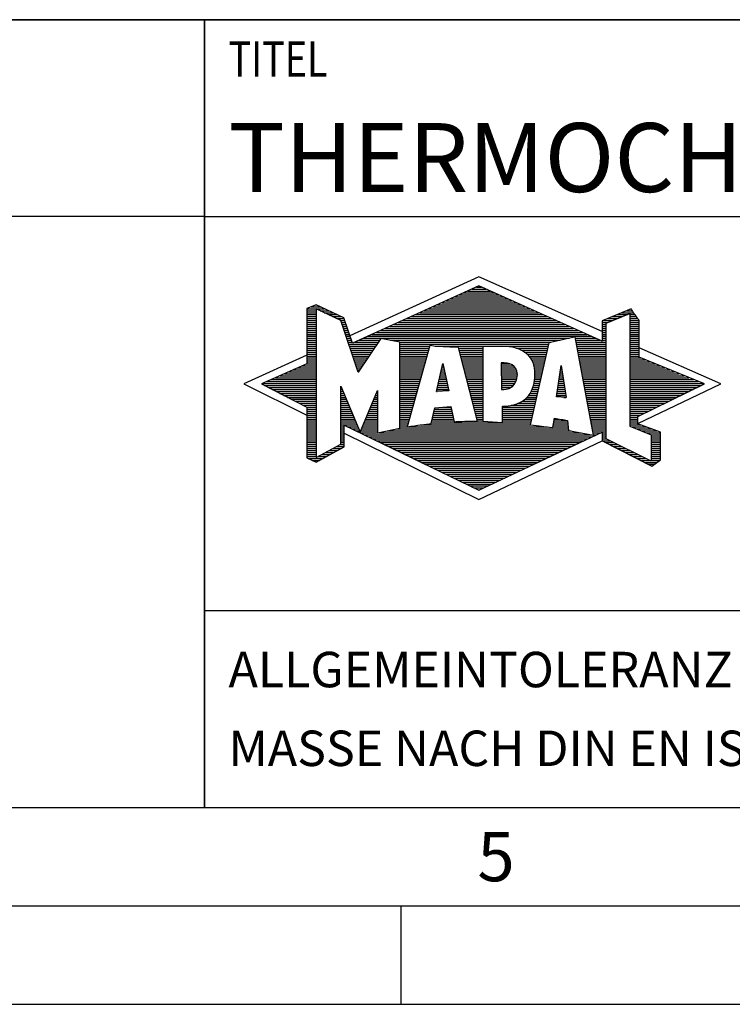
# Model space of a CAD drawing. Units: millimetres. Extents: x 0 to 420, y 0 to 297.
# Drawn here: x 211 to 247, y 0 to 50 of the extents above; entities that cross this region are included whole.
import ezdxf

# ---------------------------------------------------------------- set-up
doc = ezdxf.new("R2010")
doc.units = ezdxf.units.MM
doc.header["$LTSCALE"] = 23.1
doc.layers.get('0').update_dxf_attribs({"linetype": 'CONTINUOUS'})
for name, color, linetype in [('606853735-000-01-ED1_CL', 7, 'CONTINUOUS'), ('606853735-000-01-ED1_FORMAT', 7, 'CONTINUOUS'), ('606853735-000-01-ED1_TABLE', 7, 'CONTINUOUS')]:
    doc.layers.add(name, color=color, linetype=linetype)
doc.styles.get("Standard").update_dxf_attribs({"font": 'TXT.SHX', "width": 0.7})

# ---------------------------------------------------------------- blocks, each defined once
blk = doc.blocks.new('TITLEBLOCK_BL2', base_point=(315, 30))
at = {"layer": '606853735-000-01-ED1_FORMAT', "color": 7, "linetype": 'CONTINUOUS'}
for p, q in [((410, 50), (220, 50)), ((220, 10), (220, 50)), ((220, 40), (410, 40)), ((220, 20), (410, 20))]:
    blk.add_line(p, q, dxfattribs=at)
at = {"layer": '606853735-000-01-ED1_FORMAT', "color": 2, "linetype": 'CONTINUOUS', "width": 0.780952}
blk.add_text('TITEL', height=1.8, dxfattribs=at).set_placement((221.225, 47.1))
blk = doc.blocks.new('COPYRIGHT_BL3', base_point=(185, 30))
at = {"layer": '606853735-000-01-ED1_FORMAT', "color": 7, "linetype": 'CONTINUOUS'}
for p, q in [((220, 50), (150, 50)), ((220, 40), (150, 40))]:
    blk.add_line(p, q, dxfattribs=at)
blk = doc.blocks.new('FIRMENLOGO_BL4', base_point=(251.34, 30.061))
at = {"layer": '606853735-000-01-ED1_FORMAT', "color": 9, "linetype": 'CONTINUOUS'}
for p, q in [((233.95, 36.94), (227.391, 33.954)), ((240.202, 34.17), (233.95, 36.94)), ((232.937, 36.021), (234.973, 36.021)), ((233.157, 36.121), (234.751, 36.121)), ((233.378, 36.221), (234.528, 36.221)), ((233.598, 36.321), (234.305, 36.321)), ((233.819, 36.421), (234.083, 36.421)), ((225.666, 35.521), (225.692, 35.521)), ((231.834, 35.521), (236.087, 35.521)), ((232.055, 35.621), (235.864, 35.621)), ((232.275, 35.721), (235.641, 35.721)), ((232.496, 35.821), (235.419, 35.821)), ((232.716, 35.921), (235.196, 35.921)), ((225.207, 35.321), (226.109, 35.321)), ((225.207, 35.221), (225.683, 35.221)), ((225.207, 35.121), (225.683, 35.121)), ((225.207, 35.021), (225.683, 35.021)), ((225.431, 35.421), (225.901, 35.421)), ((225.884, 35.221), (226.318, 35.221)), ((226.093, 35.121), (226.526, 35.121)), ((226.302, 35.021), (226.735, 35.021)), ((230.732, 35.021), (237.2, 35.021)), ((230.952, 35.121), (236.977, 35.121)), ((231.173, 35.221), (236.754, 35.221)), ((231.393, 35.321), (236.532, 35.321)), ((231.614, 35.421), (236.309, 35.421)), ((240.409, 34.585), (241.61, 35.078)), ((240.961, 35.021), (241.472, 35.021)), ((241.202, 35.121), (241.804, 35.121)), ((241.444, 35.221), (241.738, 35.221)), ((241.61, 35.078), (241.61, 29.359)), ((241.61, 35.021), (241.873, 35.021)), ((225.208, 34.921), (225.683, 34.921)), ((225.208, 34.821), (225.683, 34.821)), ((225.208, 34.721), (225.683, 34.721)), ((225.208, 34.621), (225.683, 34.621)), ((225.208, 34.521), (225.683, 34.521)), ((226.512, 34.921), (226.943, 34.921)), ((226.721, 34.821), (227.089, 34.821)), ((226.93, 34.721), (227.124, 34.721)), ((226.972, 34.621), (227.158, 34.621)), ((227.005, 34.521), (227.193, 34.521)), ((229.63, 34.521), (238.313, 34.521)), ((229.85, 34.621), (238.09, 34.621)), ((230.071, 34.721), (237.868, 34.721)), ((230.291, 34.821), (237.645, 34.821)), ((230.511, 34.921), (237.422, 34.921)), ((240.203, 34.621), (240.497, 34.621)), ((240.203, 34.521), (240.409, 34.521)), ((240.236, 34.721), (240.74, 34.721)), ((240.409, 28.721), (240.409, 34.585)), ((240.478, 34.821), (240.984, 34.821)), ((240.719, 34.921), (241.228, 34.921)), ((241.61, 34.921), (241.943, 34.921)), ((241.61, 34.821), (242.013, 34.821)), ((241.61, 34.721), (242.079, 34.721)), ((241.61, 34.621), (242.079, 34.621)), ((241.61, 34.521), (242.079, 34.521)), ((225.208, 34.421), (225.683, 34.421)), ((225.208, 34.321), (225.683, 34.321)), ((225.208, 34.221), (225.683, 34.221)), ((225.208, 34.121), (225.683, 34.121)), ((225.208, 34.021), (225.683, 34.021)), ((227.038, 34.421), (227.228, 34.421)), ((227.072, 34.321), (227.263, 34.321)), ((227.105, 34.221), (227.298, 34.221)), ((227.138, 34.121), (227.333, 34.121)), ((227.172, 34.021), (227.368, 34.021)), ((228.527, 34.021), (239.426, 34.021)), ((228.748, 34.121), (239.203, 34.121)), ((228.968, 34.221), (238.981, 34.221)), ((229.189, 34.321), (238.758, 34.321)), ((229.409, 34.421), (238.535, 34.421)), ((240.202, 34.421), (240.409, 34.421)), ((240.202, 34.321), (240.409, 34.321)), ((240.202, 34.221), (240.409, 34.221)), ((240.202, 34.121), (240.409, 34.121)), ((240.202, 34.021), (240.409, 34.021)), ((241.61, 34.421), (242.079, 34.421)), ((241.61, 34.321), (242.079, 34.321)), ((241.61, 34.221), (242.079, 34.221)), ((241.61, 34.121), (242.079, 34.121)), ((241.61, 34.021), (242.079, 34.021)), ((225.208, 33.921), (225.683, 33.921)), ((225.208, 33.821), (225.683, 33.821)), ((225.208, 33.721), (225.683, 33.721)), ((225.208, 33.621), (225.683, 33.621)), ((225.209, 33.521), (225.683, 33.521)), ((227.205, 33.921), (227.403, 33.921)), ((227.238, 33.821), (227.438, 33.821)), ((227.272, 33.721), (227.473, 33.721)), ((227.305, 33.621), (227.507, 33.621)), ((227.338, 33.521), (228.77, 33.521)), ((227.645, 33.621), (228.838, 33.621)), ((227.866, 33.721), (228.906, 33.721)), ((228.086, 33.821), (238.536, 33.821)), ((228.307, 33.921), (239.649, 33.921)), ((229.456, 33.721), (238.079, 33.721)), ((229.93, 33.621), (237.602, 33.621)), ((229.93, 33.521), (237.477, 33.521)), ((238.844, 33.821), (239.871, 33.821)), ((238.863, 33.721), (240.094, 33.721)), ((238.882, 33.621), (240.409, 33.621)), ((238.9, 33.521), (240.409, 33.521)), ((240.202, 33.921), (240.409, 33.921)), ((240.202, 33.821), (240.409, 33.821)), ((240.202, 33.721), (240.409, 33.721)), ((241.61, 33.921), (242.079, 33.921)), ((241.61, 33.821), (242.079, 33.821)), ((241.61, 33.721), (242.079, 33.721)), ((241.61, 33.621), (242.079, 33.621)), ((241.61, 33.521), (242.079, 33.521)), ((225.209, 33.421), (225.683, 33.421)), ((225.209, 33.321), (225.683, 33.321)), ((225.209, 33.221), (225.683, 33.221)), ((225.209, 33.121), (225.683, 33.121)), ((225.209, 33.021), (225.683, 33.021)), ((227.372, 33.421), (228.702, 33.421)), ((227.405, 33.321), (228.635, 33.321)), ((227.438, 33.221), (228.567, 33.221)), ((227.472, 33.121), (228.499, 33.121)), ((227.505, 33.021), (228.431, 33.021)), ((229.93, 33.421), (231.442, 33.421)), ((229.93, 33.321), (231.414, 33.321)), ((229.93, 33.221), (231.386, 33.221)), ((229.93, 33.121), (231.358, 33.121)), ((229.93, 33.021), (231.33, 33.021)), ((231.722, 33.421), (237.454, 33.421)), ((232.925, 33.321), (234.139, 33.321)), ((232.951, 33.221), (234.139, 33.221)), ((232.976, 33.121), (234.139, 33.121)), ((233.001, 33.021), (234.139, 33.021)), ((235.819, 33.321), (237.431, 33.321)), ((236.074, 33.221), (237.409, 33.221)), ((236.251, 33.121), (237.386, 33.121)), ((236.379, 33.021), (237.363, 33.021)), ((238.919, 33.421), (240.409, 33.421)), ((238.938, 33.321), (240.409, 33.321)), ((238.956, 33.221), (240.409, 33.221)), ((238.975, 33.121), (240.409, 33.121)), ((238.994, 33.021), (240.409, 33.021)), ((241.61, 33.421), (242.079, 33.421)), ((241.61, 33.321), (242.079, 33.321)), ((241.61, 33.221), (242.079, 33.221)), ((241.61, 33.121), (242.079, 33.121)), ((241.61, 33.021), (242.079, 33.021)), ((246.227, 31.5), (242.079, 33.338)), ((225.209, 32.961), (222, 31.5)), ((225.189, 32.521), (225.683, 32.521)), ((225.209, 32.921), (225.683, 32.921)), ((225.209, 32.821), (225.683, 32.821)), ((225.209, 32.721), (225.683, 32.721)), ((225.209, 32.621), (225.683, 32.621)), ((227.538, 32.921), (228.364, 32.921)), ((227.571, 32.821), (228.296, 32.821)), ((227.605, 32.721), (228.228, 32.721)), ((227.638, 32.621), (228.161, 32.621)), ((227.671, 32.521), (228.093, 32.521)), ((229.93, 32.921), (231.303, 32.921)), ((229.93, 32.821), (231.275, 32.821)), ((229.93, 32.721), (231.247, 32.721)), ((229.93, 32.621), (231.219, 32.621)), ((229.93, 32.521), (231.191, 32.521)), ((231.789, 31.119), (232.121, 32.544)), ((232.116, 32.521), (232.126, 32.521)), ((232.121, 32.544), (232.418, 31.155)), ((233.027, 32.921), (234.139, 32.921)), ((233.052, 32.821), (234.139, 32.821)), ((233.078, 32.721), (234.139, 32.721)), ((233.103, 32.621), (234.139, 32.621)), ((233.128, 32.521), (234.139, 32.521)), ((235.084, 32.521), (235.515, 32.521)), ((236.479, 32.921), (237.34, 32.921)), ((236.564, 32.821), (237.317, 32.821)), ((236.626, 32.721), (237.295, 32.721)), ((236.679, 32.621), (237.272, 32.621)), ((236.719, 32.521), (237.249, 32.521)), ((239.012, 32.921), (240.409, 32.921)), ((239.031, 32.821), (240.409, 32.821)), ((239.05, 32.721), (240.409, 32.721)), ((239.068, 32.621), (240.409, 32.621)), ((239.087, 32.521), (240.409, 32.521)), ((241.61, 32.921), (242.079, 32.921)), ((241.61, 32.821), (242.171, 32.821)), ((241.61, 32.721), (242.415, 32.721)), ((241.61, 32.621), (242.659, 32.621)), ((241.61, 32.521), (242.904, 32.521)), ((224.068, 32.021), (225.683, 32.021)), ((224.292, 32.121), (225.683, 32.121)), ((224.516, 32.221), (225.683, 32.221)), ((224.74, 32.321), (225.683, 32.321)), ((224.965, 32.421), (225.683, 32.421)), ((227.705, 32.421), (228.025, 32.421)), ((227.738, 32.321), (227.957, 32.321)), ((227.771, 32.221), (227.89, 32.221)), ((227.805, 32.121), (227.822, 32.121)), ((229.93, 32.421), (231.163, 32.421)), ((229.93, 32.321), (231.135, 32.321)), ((229.93, 32.221), (231.107, 32.221)), ((229.93, 32.121), (231.079, 32.121)), ((229.93, 32.021), (231.051, 32.021)), ((231.999, 32.021), (232.233, 32.021)), ((232.023, 32.121), (232.212, 32.121)), ((232.046, 32.221), (232.19, 32.221)), ((232.069, 32.321), (232.169, 32.321)), ((232.092, 32.421), (232.147, 32.421)), ((233.154, 32.421), (234.139, 32.421)), ((233.179, 32.321), (234.139, 32.321)), ((233.204, 32.221), (234.14, 32.221)), ((233.23, 32.121), (234.14, 32.121)), ((233.255, 32.021), (234.14, 32.021)), ((235.085, 32.421), (235.705, 32.421)), ((235.085, 32.321), (235.799, 32.321)), ((235.086, 32.221), (235.852, 32.221)), ((235.086, 32.121), (235.88, 32.121)), ((235.087, 32.021), (235.895, 32.021)), ((236.749, 32.421), (237.226, 32.421)), ((236.77, 32.321), (237.204, 32.321)), ((236.785, 32.221), (237.181, 32.221)), ((236.788, 32.121), (237.158, 32.121)), ((236.791, 32.021), (237.135, 32.021)), ((237.892, 30.854), (238.118, 32.434)), ((238.059, 32.021), (238.182, 32.021)), ((238.073, 32.121), (238.167, 32.121)), ((238.087, 32.221), (238.151, 32.221)), ((238.101, 32.321), (238.135, 32.321)), ((238.116, 32.421), (238.12, 32.421)), ((238.118, 32.434), (238.373, 30.811)), ((239.106, 32.421), (240.409, 32.421)), ((239.124, 32.321), (240.409, 32.321)), ((239.143, 32.221), (240.409, 32.221)), ((239.162, 32.121), (240.409, 32.121)), ((239.18, 32.021), (240.409, 32.021)), ((241.61, 32.421), (243.148, 32.421)), ((241.61, 32.321), (243.393, 32.321)), ((241.61, 32.221), (243.637, 32.221)), ((241.61, 32.121), (243.882, 32.121)), ((241.61, 32.021), (244.126, 32.021)), ((222.947, 31.521), (225.683, 31.521)), ((223.171, 31.621), (225.683, 31.621)), ((223.395, 31.721), (225.683, 31.721)), ((223.62, 31.821), (225.683, 31.821)), ((223.844, 31.921), (225.683, 31.921)), ((229.93, 31.921), (231.024, 31.921)), ((229.93, 31.821), (230.996, 31.821)), ((229.93, 31.721), (230.968, 31.721)), ((229.93, 31.621), (230.94, 31.621)), ((229.93, 31.521), (230.912, 31.521)), ((231.883, 31.521), (232.34, 31.521)), ((231.906, 31.621), (232.318, 31.621)), ((231.929, 31.721), (232.297, 31.721)), ((231.953, 31.821), (232.276, 31.821)), ((231.976, 31.921), (232.254, 31.921)), ((233.281, 31.921), (234.14, 31.921)), ((233.306, 31.821), (234.14, 31.821)), ((233.331, 31.721), (234.14, 31.721)), ((233.357, 31.621), (234.14, 31.621)), ((233.382, 31.521), (234.14, 31.521)), ((235.088, 31.921), (235.895, 31.921)), ((235.088, 31.821), (235.883, 31.821)), ((235.089, 31.721), (235.862, 31.721)), ((235.089, 31.621), (235.828, 31.621)), ((235.09, 31.521), (235.776, 31.521)), ((236.736, 31.521), (237.021, 31.521)), ((236.752, 31.621), (237.044, 31.621)), ((236.767, 31.721), (237.067, 31.721)), ((236.778, 31.821), (237.09, 31.821)), ((236.785, 31.921), (237.112, 31.921)), ((237.987, 31.521), (238.261, 31.521)), ((238.002, 31.621), (238.245, 31.621)), ((238.016, 31.721), (238.23, 31.721)), ((238.03, 31.821), (238.214, 31.821)), ((238.044, 31.921), (238.198, 31.921)), ((239.199, 31.921), (240.409, 31.921)), ((239.218, 31.821), (240.409, 31.821)), ((239.236, 31.721), (240.409, 31.721)), ((239.255, 31.621), (240.409, 31.621)), ((239.274, 31.521), (240.409, 31.521)), ((241.61, 31.921), (244.37, 31.921)), ((241.61, 31.821), (244.615, 31.821)), ((241.61, 31.721), (244.859, 31.721)), ((241.61, 31.621), (245.104, 31.621)), ((241.61, 31.521), (245.348, 31.521)), ((222, 31.5), (225.209, 29.925)), ((223.056, 31.421), (225.683, 31.421)), ((223.251, 31.321), (225.683, 31.321)), ((223.447, 31.221), (225.683, 31.221)), ((223.642, 31.121), (225.683, 31.121)), ((223.837, 31.021), (225.683, 31.021)), ((226.94, 31.321), (226.966, 31.321)), ((226.94, 31.221), (227.007, 31.221)), ((226.94, 31.121), (227.049, 31.121)), ((226.94, 31.021), (227.091, 31.021)), ((228.736, 31.021), (228.801, 31.021)), ((228.778, 31.121), (228.801, 31.121)), ((229.93, 31.421), (230.884, 31.421)), ((229.93, 31.321), (230.856, 31.321)), ((229.93, 31.221), (230.828, 31.221)), ((229.93, 31.121), (230.8, 31.121)), ((229.93, 31.021), (230.772, 31.021)), ((232.418, 31.155), (231.789, 31.119)), ((231.789, 31.121), (231.821, 31.121)), ((231.813, 31.221), (232.404, 31.221)), ((231.836, 31.321), (232.383, 31.321)), ((231.859, 31.421), (232.361, 31.421)), ((233.407, 31.421), (234.14, 31.421)), ((233.433, 31.321), (234.14, 31.321)), ((233.458, 31.221), (234.14, 31.221)), ((233.483, 31.121), (234.14, 31.121)), ((233.509, 31.021), (234.14, 31.021)), ((235.091, 31.421), (235.698, 31.421)), ((235.091, 31.321), (235.572, 31.321)), ((236.542, 31.021), (236.907, 31.021)), ((236.599, 31.121), (236.93, 31.121)), ((236.642, 31.221), (236.953, 31.221)), ((236.681, 31.321), (236.976, 31.321)), ((236.709, 31.421), (236.999, 31.421)), ((237.916, 31.021), (238.34, 31.021)), ((237.93, 31.121), (238.324, 31.121)), ((237.944, 31.221), (238.308, 31.221)), ((237.959, 31.321), (238.293, 31.321)), ((237.973, 31.421), (238.277, 31.421)), ((239.292, 31.421), (240.409, 31.421)), ((239.311, 31.321), (240.409, 31.321)), ((239.329, 31.221), (240.409, 31.221)), ((239.348, 31.121), (240.409, 31.121)), ((239.367, 31.021), (240.409, 31.021)), ((241.61, 31.421), (245.235, 31.421)), ((241.61, 31.321), (245.03, 31.321)), ((241.61, 31.221), (244.825, 31.221)), ((241.61, 31.121), (244.62, 31.121)), ((241.61, 31.021), (244.414, 31.021)), ((242.018, 29.489), (246.227, 31.5)), ((224.033, 30.921), (225.683, 30.921)), ((224.228, 30.821), (225.683, 30.821)), ((224.424, 30.721), (225.683, 30.721)), ((224.619, 30.621), (225.683, 30.621)), ((224.815, 30.521), (225.683, 30.521)), ((226.94, 30.921), (227.133, 30.921)), ((226.94, 30.821), (227.174, 30.821)), ((226.94, 30.721), (227.216, 30.721)), ((226.94, 30.621), (227.258, 30.621)), ((226.94, 30.521), (227.299, 30.521)), ((228.525, 30.521), (228.801, 30.521)), ((228.567, 30.621), (228.801, 30.621)), ((228.609, 30.721), (228.801, 30.721)), ((228.651, 30.821), (228.801, 30.821)), ((228.694, 30.921), (228.801, 30.921)), ((229.93, 30.921), (230.745, 30.921)), ((229.93, 30.821), (230.717, 30.821)), ((229.93, 30.721), (230.689, 30.721)), ((229.93, 30.621), (230.661, 30.621)), ((229.93, 30.521), (230.633, 30.521)), ((233.534, 30.921), (234.14, 30.921)), ((233.56, 30.821), (234.14, 30.821)), ((233.585, 30.721), (234.14, 30.721)), ((233.61, 30.621), (234.141, 30.621)), ((233.636, 30.521), (234.141, 30.521)), ((235.949, 30.521), (236.794, 30.521)), ((236.146, 30.621), (236.816, 30.621)), ((236.283, 30.721), (236.839, 30.721)), ((236.389, 30.821), (236.862, 30.821)), ((236.477, 30.921), (236.885, 30.921)), ((238.373, 30.811), (237.892, 30.854)), ((237.902, 30.921), (238.355, 30.921)), ((238.257, 30.821), (238.371, 30.821)), ((239.385, 30.921), (240.409, 30.921)), ((239.404, 30.821), (240.409, 30.821)), ((239.423, 30.721), (240.409, 30.721)), ((239.441, 30.621), (240.409, 30.621)), ((239.46, 30.521), (240.409, 30.521)), ((241.61, 30.921), (244.209, 30.921)), ((241.61, 30.821), (244.004, 30.821)), ((241.61, 30.721), (243.799, 30.721)), ((241.61, 30.621), (243.593, 30.621)), ((241.61, 30.521), (243.388, 30.521)), ((225.01, 30.421), (225.683, 30.421)), ((225.205, 30.321), (225.683, 30.321)), ((225.209, 30.221), (225.683, 30.221)), ((225.209, 30.121), (225.683, 30.121)), ((225.209, 30.021), (225.683, 30.021)), ((226.94, 30.421), (227.341, 30.421)), ((226.94, 30.321), (227.383, 30.321)), ((226.94, 30.221), (227.424, 30.221)), ((226.94, 30.121), (227.466, 30.121)), ((226.94, 30.021), (227.508, 30.021)), ((228.314, 30.021), (228.8, 30.021)), ((228.356, 30.121), (228.801, 30.121)), ((228.398, 30.221), (228.801, 30.221)), ((228.441, 30.321), (228.801, 30.321)), ((228.483, 30.421), (228.801, 30.421)), ((229.93, 30.421), (230.605, 30.421)), ((229.93, 30.321), (230.577, 30.321)), ((229.93, 30.221), (230.549, 30.221)), ((229.93, 30.121), (230.521, 30.121)), ((229.93, 30.021), (230.493, 30.021)), ((231.651, 30.021), (232.592, 30.021)), ((231.674, 30.121), (232.571, 30.121)), ((231.697, 30.221), (232.55, 30.221)), ((232.145, 30.321), (232.529, 30.321)), ((233.661, 30.421), (234.141, 30.421)), ((233.686, 30.321), (234.141, 30.321)), ((233.712, 30.221), (234.141, 30.221)), ((233.737, 30.121), (234.141, 30.121)), ((233.762, 30.021), (234.141, 30.021)), ((235.149, 30.121), (236.702, 30.121)), ((235.149, 30.021), (236.68, 30.021)), ((235.15, 30.321), (236.748, 30.321)), ((235.15, 30.221), (236.725, 30.221)), ((235.583, 30.421), (236.771, 30.421)), ((239.479, 30.421), (240.409, 30.421)), ((239.497, 30.321), (240.409, 30.321)), ((239.516, 30.221), (240.409, 30.221)), ((239.535, 30.121), (240.409, 30.121)), ((239.553, 30.021), (240.409, 30.021)), ((241.61, 30.421), (243.183, 30.421)), ((241.61, 30.321), (242.978, 30.321)), ((241.61, 30.221), (242.772, 30.221)), ((241.61, 30.121), (242.567, 30.121)), ((241.61, 30.021), (242.362, 30.021)), ((225.209, 29.921), (225.683, 29.921)), ((225.209, 29.821), (225.683, 29.821)), ((225.209, 29.721), (225.683, 29.721)), ((225.209, 29.621), (225.683, 29.621)), ((225.209, 29.521), (225.683, 29.521)), ((226.94, 29.921), (227.549, 29.921)), ((226.94, 29.821), (227.591, 29.821)), ((226.94, 29.721), (227.633, 29.721)), ((226.94, 29.621), (227.675, 29.621)), ((226.94, 29.521), (227.716, 29.521)), ((228.103, 29.521), (228.799, 29.521)), ((228.145, 29.621), (228.799, 29.621)), ((228.188, 29.721), (228.8, 29.721)), ((228.23, 29.821), (228.8, 29.821)), ((228.272, 29.921), (228.8, 29.921)), ((229.93, 29.921), (230.466, 29.921)), ((229.93, 29.821), (230.438, 29.821)), ((229.93, 29.721), (230.41, 29.721)), ((229.93, 29.621), (230.382, 29.621)), ((229.93, 29.521), (230.354, 29.521)), ((231.536, 29.521), (236.566, 29.521)), ((231.559, 29.621), (232.676, 29.621)), ((231.582, 29.721), (232.655, 29.721)), ((231.605, 29.821), (232.634, 29.821)), ((231.628, 29.921), (232.613, 29.921)), ((233.788, 29.921), (234.141, 29.921)), ((233.813, 29.821), (234.141, 29.821)), ((233.839, 29.721), (234.141, 29.721)), ((233.864, 29.621), (234.141, 29.621)), ((235.148, 29.821), (236.634, 29.821)), ((235.148, 29.721), (236.611, 29.721)), ((235.148, 29.621), (236.589, 29.621)), ((235.149, 29.921), (236.657, 29.921)), ((237.744, 29.521), (238.461, 29.521)), ((237.763, 29.621), (238.45, 29.621)), ((237.782, 29.721), (238.003, 29.721)), ((239.572, 29.921), (240.409, 29.921)), ((239.591, 29.821), (240.409, 29.821)), ((239.609, 29.721), (240.409, 29.721)), ((239.628, 29.621), (240.409, 29.621)), ((239.647, 29.521), (240.409, 29.521)), ((241.61, 29.921), (242.156, 29.921)), ((241.61, 29.821), (242.023, 29.821)), ((241.61, 29.721), (242.023, 29.721)), ((241.61, 29.621), (242.022, 29.621)), ((241.61, 29.521), (242.022, 29.521)), ((225.208, 29.321), (225.683, 29.321)), ((225.208, 29.221), (225.683, 29.221)), ((225.208, 29.121), (225.683, 29.121)), ((225.208, 29.021), (225.683, 29.021)), ((225.209, 29.421), (225.683, 29.421)), ((226.94, 29.421), (227.758, 29.421)), ((226.94, 29.321), (227.104, 29.321)), ((226.94, 29.221), (227.104, 29.221)), ((226.94, 29.121), (227.104, 29.121)), ((226.94, 29.021), (227.104, 29.021)), ((227.299, 29.321), (227.8, 29.321)), ((227.505, 29.221), (227.841, 29.221)), ((227.712, 29.121), (227.883, 29.121)), ((227.919, 29.021), (228.796, 29.021)), ((227.935, 29.121), (228.797, 29.121)), ((227.977, 29.221), (228.797, 29.221)), ((228.019, 29.321), (228.798, 29.321)), ((228.061, 29.421), (228.798, 29.421)), ((228.837, 29.021), (239.139, 29.021)), ((229.303, 29.121), (238.626, 29.121)), ((229.769, 29.221), (238.495, 29.221)), ((229.93, 29.421), (230.326, 29.421)), ((229.93, 29.321), (230.298, 29.321)), ((230.301, 29.321), (237.428, 29.321)), ((230.956, 29.421), (236.572, 29.421)), ((237.706, 29.321), (238.484, 29.321)), ((237.725, 29.421), (238.472, 29.421)), ((239.665, 29.421), (240.409, 29.421)), ((239.684, 29.321), (240.409, 29.321)), ((239.703, 29.221), (240.409, 29.221)), ((239.721, 29.121), (240.409, 29.121)), ((239.74, 29.021), (240.115, 29.021)), ((240.202, 29.021), (240.409, 29.021)), ((241.61, 29.421), (242.183, 29.421)), ((241.61, 29.359), (242.698, 28.918)), ((241.704, 29.321), (242.448, 29.321)), ((241.951, 29.221), (242.713, 29.221)), ((242.197, 29.121), (242.978, 29.121)), ((242.444, 29.021), (243.168, 29.021)), ((225.208, 28.921), (225.683, 28.921)), ((225.208, 28.821), (225.683, 28.821)), ((225.208, 28.721), (225.683, 28.721)), ((225.208, 28.621), (225.683, 28.621)), ((225.208, 28.521), (225.683, 28.521)), ((226.94, 28.921), (227.104, 28.921)), ((226.94, 28.821), (227.104, 28.821)), ((226.94, 28.721), (227.104, 28.721)), ((226.94, 28.621), (227.104, 28.621)), ((226.94, 28.521), (227.104, 28.521)), ((227.104, 28.995), (233.95, 25.634)), ((228.125, 28.921), (239.653, 28.921)), ((228.332, 28.821), (239.692, 28.821)), ((228.539, 28.721), (239.481, 28.721)), ((228.745, 28.621), (239.27, 28.621)), ((228.952, 28.521), (239.058, 28.521)), ((233.95, 25.634), (240.201, 28.621)), ((239.759, 28.921), (239.903, 28.921)), ((240.202, 28.921), (240.409, 28.921)), ((240.202, 28.821), (240.409, 28.821)), ((240.202, 28.721), (240.409, 28.721)), ((240.203, 28.621), (240.609, 28.621)), ((240.392, 28.521), (240.809, 28.521)), ((242.698, 27.576), (240.409, 28.721)), ((242.69, 28.921), (243.168, 28.921)), ((242.698, 28.918), (242.698, 27.576)), ((242.698, 28.821), (243.168, 28.821)), ((242.698, 28.721), (243.168, 28.721)), ((242.698, 28.621), (243.168, 28.621)), ((242.698, 28.521), (243.168, 28.521)), ((225.207, 28.021), (225.683, 28.021)), ((225.208, 28.421), (225.683, 28.421)), ((225.208, 28.321), (225.683, 28.321)), ((225.208, 28.221), (225.683, 28.221)), ((225.208, 28.121), (225.683, 28.121)), ((226.155, 28.021), (226.573, 28.021)), ((226.338, 28.121), (226.752, 28.121)), ((226.522, 28.221), (226.932, 28.221)), ((226.706, 28.321), (227.104, 28.321)), ((226.889, 28.421), (227.104, 28.421)), ((229.159, 28.421), (238.847, 28.421)), ((229.365, 28.321), (238.636, 28.321)), ((229.572, 28.221), (238.425, 28.221)), ((229.779, 28.121), (238.213, 28.121)), ((229.986, 28.021), (238.002, 28.021)), ((240.588, 28.421), (241.009, 28.421)), ((240.784, 28.321), (241.209, 28.321)), ((240.98, 28.221), (241.409, 28.221)), ((241.176, 28.121), (241.609, 28.121)), ((241.372, 28.021), (241.809, 28.021)), ((242.698, 28.421), (243.168, 28.421)), ((242.698, 28.321), (243.168, 28.321)), ((242.698, 28.221), (243.168, 28.221)), ((242.698, 28.121), (243.168, 28.121)), ((242.698, 28.021), (243.168, 28.021)), ((225.207, 27.921), (225.683, 27.921)), ((225.207, 27.821), (225.683, 27.821)), ((225.282, 27.721), (226.036, 27.721)), ((225.482, 27.621), (225.856, 27.621)), ((225.788, 27.821), (226.215, 27.821)), ((225.971, 27.921), (226.394, 27.921)), ((230.192, 27.921), (237.791, 27.921)), ((230.399, 27.821), (237.58, 27.821)), ((230.606, 27.721), (237.369, 27.721)), ((230.812, 27.621), (237.157, 27.621)), ((231.019, 27.521), (236.946, 27.521)), ((241.568, 27.921), (242.009, 27.921)), ((241.765, 27.821), (242.209, 27.821)), ((241.961, 27.721), (242.409, 27.721)), ((242.157, 27.621), (242.609, 27.621)), ((242.353, 27.521), (242.996, 27.521)), ((242.698, 27.921), (243.168, 27.921)), ((242.698, 27.821), (243.168, 27.821)), ((242.698, 27.721), (243.168, 27.721)), ((242.698, 27.621), (243.128, 27.621)), ((231.226, 27.421), (236.735, 27.421)), ((231.432, 27.321), (236.524, 27.321)), ((231.639, 27.221), (236.312, 27.221)), ((231.846, 27.121), (236.101, 27.121)), ((232.052, 27.021), (235.89, 27.021)), ((242.549, 27.421), (242.864, 27.421)), ((232.259, 26.921), (235.679, 26.921)), ((232.466, 26.821), (235.467, 26.821)), ((232.672, 26.721), (235.256, 26.721)), ((232.879, 26.621), (235.045, 26.621)), ((233.086, 26.521), (234.834, 26.521)), ((233.292, 26.421), (234.622, 26.421)), ((233.499, 26.321), (234.411, 26.321)), ((233.706, 26.221), (234.2, 26.221)), ((233.912, 26.121), (233.989, 26.121))]:
    blk.add_line(p, q, dxfattribs=at)
for points, knots in [([(240.203, 28.618), (240.203, 28.618), (240.202, 29.062), (240.202, 29.062), (240.202, 29.062), (233.95, 26.103), (233.95, 26.103), (233.95, 26.103), (227.104, 29.415), (227.104, 29.415), (227.104, 29.415), (227.104, 28.317), (227.104, 28.317), (227.104, 28.317), (225.68, 27.522), (225.68, 27.522), (225.68, 27.522), (225.207, 27.758), (225.207, 27.758), (225.207, 27.758), (225.209, 30.319), (225.209, 30.319), (225.209, 30.319), (222.901, 31.5), (222.901, 31.5), (222.901, 31.5), (225.209, 32.53), (225.209, 32.53), (225.209, 32.53), (225.207, 35.326), (225.207, 35.326), (225.207, 35.326), (225.68, 35.527), (225.68, 35.527), (225.68, 35.527), (227.076, 34.857), (227.076, 34.857), (227.076, 34.857), (227.526, 33.567), (227.526, 33.567), (227.526, 33.567), (233.95, 36.481), (233.95, 36.481), (233.95, 36.481), (240.202, 33.672), (240.202, 33.672), (240.202, 33.672), (240.203, 34.707), (240.203, 34.707), (240.203, 34.707), (241.676, 35.317), (241.676, 35.317), (241.68, 35.29), (242.079, 34.726), (242.079, 34.726), (242.079, 34.726), (242.079, 32.858), (242.079, 32.858), (242.079, 32.858), (245.398, 31.5), (245.398, 31.5), (245.398, 31.5), (242.023, 29.856), (242.023, 29.856), (242.023, 29.856), (242.022, 29.482), (242.022, 29.482), (242.022, 29.482), (243.168, 29.049), (243.168, 29.049), (243.168, 29.049), (243.168, 27.651), (243.168, 27.651), (243.168, 27.651), (242.737, 27.325), (242.737, 27.325), (242.737, 27.325), (240.203, 28.618), (240.203, 28.618)], [0, 0, 0, 0, 1, 1, 1, 2, 2, 2, 3, 3, 3, 4, 4, 4, 5, 5, 5, 6, 6, 6, 7, 7, 7, 8, 8, 8, 9, 9, 9, 10, 10, 10, 11, 11, 11, 12, 12, 12, 13, 13, 13, 14, 14, 14, 15, 15, 15, 16, 16, 16, 17, 17, 17, 18, 18, 18, 19, 19, 19, 20, 20, 20, 21, 21, 21, 22, 22, 22, 23, 23, 23, 24, 24, 24, 25, 25, 25, 26, 26, 26, 26]), ([(227.81, 32.104), (227.81, 32.104), (228.97, 33.817), (228.97, 33.817), (228.97, 33.817), (229.93, 33.628), (229.93, 33.628), (229.93, 33.628), (229.93, 29.256), (229.93, 29.256), (229.93, 29.256), (228.796, 29.012), (228.796, 29.012), (228.796, 29.012), (228.809, 31.186), (228.799, 31.172), (228.799, 31.172), (227.909, 29.059), (227.909, 29.059), (227.909, 29.059), (226.94, 31.383), (226.94, 31.383), (226.94, 31.383), (226.94, 28.449), (226.94, 28.449), (226.94, 28.449), (225.683, 27.764), (225.683, 27.764), (225.683, 27.764), (225.683, 35.317), (225.683, 35.317), (225.683, 35.317), (226.94, 34.716), (226.94, 34.716), (226.94, 34.716), (227.81, 32.104), (227.81, 32.104)], [0, 0, 0, 0, 1, 1, 1, 2, 2, 2, 3, 3, 3, 4, 4, 4, 5, 5, 5, 6, 6, 6, 7, 7, 7, 8, 8, 8, 9, 9, 9, 10, 10, 10, 11, 11, 11, 12, 12, 12, 12]), ([(239.763, 28.9), (239.763, 28.9), (238.503, 29.145), (238.503, 29.145), (238.503, 29.145), (238.446, 29.651), (238.446, 29.651), (238.249, 29.696), (237.99, 29.708), (237.79, 29.763), (237.79, 29.763), (237.699, 29.285), (237.699, 29.285), (237.219, 29.349), (237.034, 29.373), (236.544, 29.424), (236.544, 29.424), (237.494, 33.598), (237.494, 33.598), (238.105, 33.715), (238.832, 33.889), (238.832, 33.889), (238.832, 33.889), (239.763, 28.9), (239.763, 28.9)], [0, 0, 0, 0, 1, 1, 1, 2, 2, 2, 3, 3, 3, 4, 4, 4, 5, 5, 5, 6, 6, 6, 7, 7, 7, 8, 8, 8, 8]), ([(232.916, 33.358), (232.916, 33.358), (233.867, 29.607), (233.867, 29.607), (233.502, 29.612), (232.941, 29.61), (232.686, 29.577), (232.686, 29.577), (232.522, 30.353), (232.522, 30.353), (232.522, 30.353), (231.712, 30.284), (231.712, 30.284), (231.712, 30.284), (231.528, 29.489), (231.528, 29.489), (231.235, 29.448), (230.826, 29.42), (230.298, 29.32), (230.298, 29.32), (231.451, 33.453), (231.451, 33.453), (232.032, 33.375), (232.197, 33.385), (232.916, 33.358)], [0, 0, 0, 0, 1, 1, 1, 2, 2, 2, 3, 3, 3, 4, 4, 4, 5, 5, 5, 6, 6, 6, 7, 7, 7, 8, 8, 8, 8]), ([(236.792, 32.027), (236.771, 31.537), (236.704, 30.382), (235.15, 30.382), (235.15, 30.382), (235.147, 29.544), (235.147, 29.544), (235.147, 29.544), (234.141, 29.619), (234.141, 29.619), (234.141, 29.619), (234.139, 33.384), (234.139, 33.384), (234.139, 33.384), (235.093, 33.414), (235.093, 33.414), (236.207, 33.433), (236.826, 32.833), (236.792, 32.027)], [0, 0, 0, 0, 1, 1, 1, 2, 2, 2, 3, 3, 3, 4, 4, 4, 5, 5, 5, 6, 6, 6, 6]), ([(235.9, 31.974), (235.861, 31.105), (235.092, 31.227), (235.092, 31.227), (235.092, 31.227), (235.084, 32.579), (235.084, 32.579), (235.479, 32.569), (235.878, 32.505), (235.9, 31.974)], [0, 0, 0, 0, 1, 1, 1, 2, 2, 2, 3, 3, 3, 3])]:
    blk.add_open_spline(points, degree=3, knots=knots, dxfattribs=at)
blk = doc.blocks.new('TABLE_BL0', base_point=(280, 67))
at = {"layer": '606853735-000-01-ED1_TABLE', "color": 3, "linetype": 'CONTINUOUS'}
blk.add_line((150, 50), (410, 50), dxfattribs=at)

msp = doc.modelspace()

# ---------------------------------------------------------------- linework, layer by layer
at = {"layer": '606853735-000-01-ED1_FORMAT', "color": 3, "linetype": 'CONTINUOUS'}
for p, q in [((220, 50), (410, 50)), ((220, 50), (220, 10)), ((220, 10), (410, 10)), ((15, 5), (415, 5)), ((230, 0), (230, 5)), ((0, 0), (420, 0))]:
    msp.add_line(p, q, dxfattribs=at)
at = {"layer": '606853735-000-01-ED1_FORMAT', "color": 7, "linetype": 'CONTINUOUS'}
msp.add_line((20, 10), (410, 10), dxfattribs=at)

# ---------------------------------------------------------------- block references
msp.add_blockref('TABLE_BL0', (280, 67))
at = {"layer": '606853735-000-01-ED1_FORMAT', "color": 3, "linetype": 'CONTINUOUS'}
for name, p in [('TITLEBLOCK_BL2', (315, 30)), ('COPYRIGHT_BL3', (185, 30)), ('FIRMENLOGO_BL4', (251.3398, 30.0614))]:
    msp.add_blockref(name, p, dxfattribs=at)

# ---------------------------------------------------------------- texts
at = {"layer": '606853735-000-01-ED1_CL', "color": 2, "linetype": 'CONTINUOUS', "char_height": 1.8, "attachment_point": 1, "line_spacing_factor": 0.9}
for s, insert, width in [('ALLGEMEINTOLERANZ ISO 2768-fH', (221.225, 17.9), 59.528571), ('MASSE NACH DIN EN ISO 14405-1', (221.225, 13.9), 60.364286)]:
    msp.add_mtext(s, dxfattribs=dict(at, insert=insert, width=width))
at = {"layer": '606853735-000-01-ED1_FORMAT', "color": 7, "linetype": 'CONTINUOUS', "insert": (221.225, 44.75), "char_height": 3.5, "width": 46.25, "attachment_point": 1, "line_spacing_factor": 0.9}
msp.add_mtext('THERMOCHUCK', dxfattribs=at)
at = {"layer": '606853735-000-01-ED1_FORMAT', "color": 2, "linetype": 'CONTINUOUS', "insert": (233.869, 8.75), "char_height": 2.5, "width": 3.392857, "attachment_point": 1, "line_spacing_factor": 0.9}
msp.add_mtext('5', dxfattribs=at)

doc.saveas('drawing.dxf')
